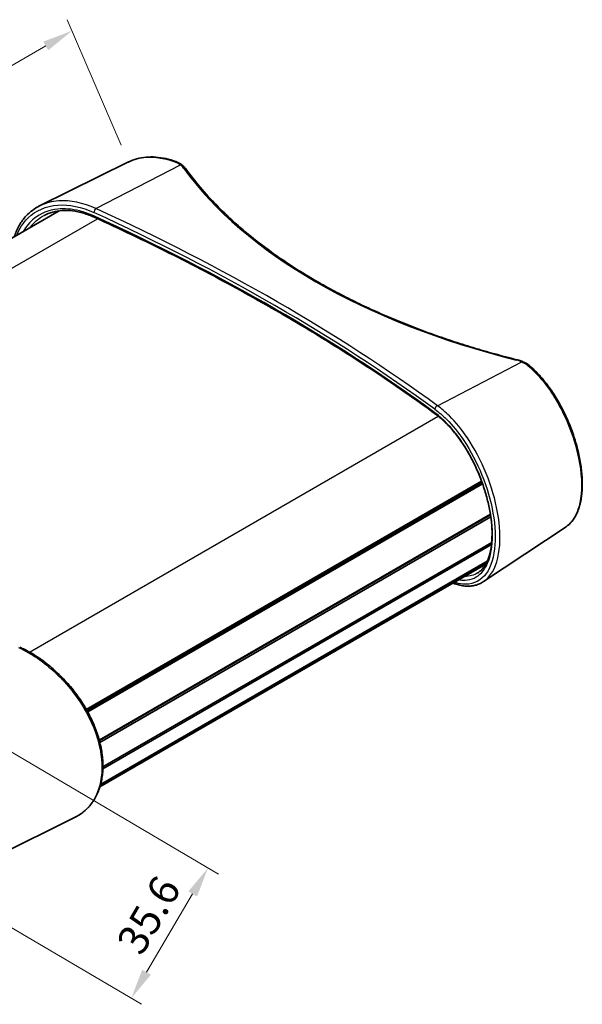
# Model space of a CAD drawing. Units: millimetres. Extents: x 0 to 3158, y 0 to 562.
# Drawn here: x 214 to 307, y 230 to 393 of the extents above; entities that cross this region are included whole.
import ezdxf

# ---------------------------------------------------------------- set-up
doc = ezdxf.new("R2010")
doc.units = ezdxf.units.MM
doc.header["$LTSCALE"] = 2
doc.layers.get('Defpoints').update_dxf_attribs({"lineweight": 25})
for name, color, linetype, lineweight in [('Dimension (ISO)', 7, 'Continuous', 18), ('Visible (ISO)', 7, 'Continuous', 35), ('Visible Narrow (ISO)', 7, 'Continuous', 25)]:
    doc.layers.add(name, color=color, linetype=linetype, lineweight=lineweight)
doc.styles.add('Note Text (TK)', font='txt')
doc.dimstyles.new('Default - Method 1b (TK)', dxfattribs={"dimscale": 2, "dimtxt": 2.5, "dimasz": 2.5, "dimexe": 1, "dimexo": 1.5, "dimgap": 1, "dimtad": 1, "dimtoh": 1, "dimrnd": 1e-08, "dimdsep": 46, "dimtxsty": 'Note Text (TK)', "dimcen": 0.09, "dimdle": 5, "dimclrd": 100, "dimclre": 100, "dimclrt": 7, "dimadec": 1, "dimazin": 1, "dimtfac": 1, "dimtmove": 0, "dimatfit": 3, "dimfxl": 1, "dimtolj": 1, "dimlwd": -1, "dimlwe": -1, "dimarcsym": 0})

# ---------------------------------------------------------------- blocks, each defined once
blk = doc.blocks.new('*D6')
at = {"layer": 'Defpoints', "color": 0}
for p in [(222.44, 391.24), (231.81, 369.51), (135.68, 314.01)]:
    blk.add_point(p, dxfattribs=at)
at = {"layer": 'Dimension (ISO)', "color": 100}
for p, q in [((230.61, 372.28), (221.64, 393.09)), ((130.64, 338.25), (218.11, 388.74)), ((134.49, 316.79), (125.51, 337.6))]:
    blk.add_line(p, q, dxfattribs=at)
for points in [[(217.69, 389.46), (218.52, 388.02), (222.44, 391.24)], [(130.22, 338.97), (131.06, 337.53), (126.31, 335.75)]]:
    blk.add_solid(points, dxfattribs=at)
at = {"layer": 'Dimension (ISO)', "color": 7, "insert": (168.42, 365.21), "char_height": 5, "attachment_point": 4, "rotation": 29.9965, "style": 'Note Text (TK)'}
blk.add_mtext('\\A1;{\\H0.986x;\\Q6.668;\\W0.822;144}', dxfattribs=at)
blk = doc.blocks.new('*D8')
at = {"layer": 'Defpoints', "color": 0}
for p in [(200.18, 278.89), (187.47, 257.31), (232.27, 230.92)]:
    blk.add_point(p, dxfattribs=at)
at = {"layer": 'Dimension (ISO)', "color": 100}
for p, q in [((202.76, 277.37), (246.7, 251.49)), ((190.05, 255.79), (233.99, 229.91)), ((242.44, 248.19), (234.81, 235.23))]:
    blk.add_line(p, q, dxfattribs=at)
for points in [[(241.73, 248.62), (243.16, 247.77), (244.98, 252.5)], [(234.09, 235.65), (235.53, 234.81), (232.27, 230.92)]]:
    blk.add_solid(points, dxfattribs=at)
at = {"layer": 'Dimension (ISO)', "color": 7, "insert": (231.8, 238.99), "char_height": 5, "attachment_point": 4, "rotation": 59.5015, "style": 'Note Text (TK)'}
blk.add_mtext('\\A1;35.6', dxfattribs=at)

msp = doc.modelspace()

# ---------------------------------------------------------------- linework, layer by layer
at = {"layer": 'Visible (ISO)'}
for p, q in [((231.81, 369.5054), (217.0903, 362.2225)), ((154.4044, 323.3646), (220.3097, 361.4151)), ((224.8094, 278.7913), (290.3093, 316.6077)), ((224.907, 278.6193), (290.3782, 316.4191)), ((225.0474, 278.366), (290.4771, 316.1419)), ((226.9603, 273.7016), (291.7641, 311.1161)), ((226.979, 273.6328), (291.7755, 311.0431)), ((226.979, 273.6328), (291.7755, 311.0431)), ((227.0691, 273.2878), (291.8295, 310.6773)), ((304.2975, 309.0637), (290.6234, 299.9528)), ((227.5651, 268.9202), (291.9469, 306.0911)), ((227.5727, 269.242), (291.981, 306.4281)), ((227.0789, 265.9399), (290.9925, 302.8404)), ((227.1646, 266.2329), (291.1753, 303.1895)), ((227.1984, 266.3584), (291.2428, 303.3345)), ((208.1713, 253.5729), (222.891, 260.8558))]:
    msp.add_line(p, q, dxfattribs=at)
for points, knots in [([(239.6716, 369.5662), (239.1077, 369.7734), (238.5438, 369.9405), (237.4252, 370.1908), (236.8706, 370.2741), (235.7803, 370.3545), (235.2446, 370.3516), (234.202, 370.2586), (233.695, 370.1685), (232.7204, 369.9014), (232.2527, 369.7245), (231.81, 369.5054)], [0, 0, 0, 0, 0.20722186, 0.20722186, 0.41444371, 0.41444371, 0.62166557, 0.62166557, 0.82888742, 0.82888742, 1.03610928, 1.03610928, 1.03610928, 1.03610928]), ([(239.6716, 369.5662), (239.7492, 369.5377), (239.8255, 369.5072), (239.9751, 369.4422), (240.0483, 369.4078), (240.1915, 369.3349), (240.2614, 369.2965), (240.3976, 369.2159), (240.4639, 369.1736), (240.5925, 369.0852), (240.6549, 369.0392), (240.7151, 368.9913)], [0, 0, 0, 0, 0.026218841, 0.026218841, 0.052437683, 0.052437683, 0.078656524, 0.078656524, 0.104875366, 0.104875366, 0.131094207, 0.131094207, 0.131094207, 0.131094207]), ([(240.7151, 368.9913), (240.7628, 368.9533), (240.8092, 368.9145), (240.8993, 368.8354), (240.9429, 368.795), (241.0273, 368.7127), (241.0681, 368.6708), (241.1466, 368.5854), (241.1843, 368.542), (241.2566, 368.4535), (241.2911, 368.4085), (241.324, 368.3627)], [0.16496996, 0.16496996, 0.16496996, 0.16496996, 0.212647944, 0.212647944, 0.260325928, 0.260325928, 0.308003913, 0.308003913, 0.355681897, 0.355681897, 0.403359881, 0.403359881, 0.403359881, 0.403359881]), ([(296.155, 336.735), (294.9201, 337.0438), (293.6953, 337.3659), (291.2679, 338.0362), (290.0652, 338.3844), (287.6841, 339.1063), (286.5055, 339.48), (284.1745, 340.2523), (283.022, 340.6508), (280.7449, 341.4722), (279.6204, 341.895), (277.401, 342.7641), (276.3062, 343.2105), (274.1482, 344.1259), (273.0849, 344.595), (270.9918, 345.5552), (269.9619, 346.0462), (267.937, 347.0496), (266.9421, 347.5618), (264.9888, 348.6066), (264.0305, 349.1391), (262.1521, 350.2236), (261.232, 350.7756), (259.4315, 351.898), (258.5511, 352.4684), (256.8314, 353.6268), (255.9921, 354.2147), (254.3561, 355.4071), (253.5593, 356.0116), (252.0095, 357.236), (251.2566, 357.8559), (249.7956, 359.1102), (249.0877, 359.7446), (247.7179, 361.0267), (247.0561, 361.6744), (245.4606, 363.309), (244.5564, 364.3035), (242.8574, 366.3163), (242.0627, 367.3346), (241.324, 368.3627)], [-0.403359881, -0.403359881, -0.403359881, -0.403359881, -0.363023893, -0.363023893, -0.322687905, -0.322687905, -0.282351917, -0.282351917, -0.242015929, -0.242015929, -0.201679941, -0.201679941, -0.161343952, -0.161343952, -0.121007964, -0.121007964, -0.080671976, -0.080671976, -0.040335988, -0.040335988, 0, 0, 0.040335988, 0.040335988, 0.080671976, 0.080671976, 0.121007964, 0.121007964, 0.161343952, 0.161343952, 0.201679941, 0.201679941, 0.242015929, 0.242015929, 0.282351917, 0.282351917, 0.342855899, 0.342855899, 0.403359881, 0.403359881, 0.403359881, 0.403359881]), ([(212.9024, 357.1384), (212.9212, 357.1996), (212.9407, 357.2604), (213.064, 357.6344), (213.1817, 357.9388), (213.4444, 358.5256), (213.5894, 358.8083), (213.9055, 359.3501), (214.0766, 359.6094), (214.4435, 360.1031), (214.6394, 360.3375), (215.1685, 360.9018), (215.5185, 361.2136), (216.2686, 361.7697), (216.6688, 362.014), (217.0903, 362.2225)], [3.050512277, 3.050512277, 3.050512277, 3.050512277, 3.075447032, 3.075447032, 3.204670425, 3.204670425, 3.333371193, 3.333371193, 3.461581478, 3.461581478, 3.589421971, 3.589421971, 3.78728801, 3.78728801, 3.98515405, 3.98515405, 3.98515405, 3.98515405]), ([(226.1924, 360.3352), (225.5761, 360.6162), (224.9596, 360.8468), (223.741, 361.2032), (223.139, 361.3291), (221.9642, 361.4748), (221.3915, 361.4948), (220.2887, 361.4307), (219.7587, 361.3466), (218.7528, 361.0783), (218.277, 360.8942), (217.833, 360.6626)], [0, 0, 0, 0, 0.24251544, 0.24251544, 0.48503088, 0.48503088, 0.72754632, 0.72754632, 0.97006177, 0.97006177, 1.21257721, 1.21257721, 1.21257721, 1.21257721]), ([(282.6729, 327.7269), (281.0291, 328.9311), (279.3597, 330.1247), (275.9705, 332.4901), (274.2508, 333.6618), (270.7621, 335.9827), (268.9932, 337.1319), (265.407, 339.4069), (263.5898, 340.5328), (259.9083, 342.7607), (258.044, 343.8626), (254.2693, 346.0419), (252.359, 347.1193), (248.4933, 349.2488), (246.5381, 350.3009), (242.5838, 352.3792), (240.5848, 353.4055), (236.5442, 355.4315), (234.5027, 356.4312), (230.3782, 358.4037), (228.2953, 359.3764), (226.1924, 360.3352)], [-0.121654569, -0.121654569, -0.121654569, -0.121654569, -0.097323655, -0.097323655, -0.072992741, -0.072992741, -0.048661828, -0.048661828, -0.024330914, -0.024330914, 0, 0, 0.024330914, 0.024330914, 0.048661828, 0.048661828, 0.072992741, 0.072992741, 0.097323655, 0.097323655, 0.121654569, 0.121654569, 0.121654569, 0.121654569]), ([(296.155, 336.735), (296.2259, 336.7173), (296.2963, 336.6986), (296.4357, 336.6594), (296.5048, 336.6389), (296.6414, 336.5961), (296.709, 336.5738), (296.8425, 336.5274), (296.9085, 336.5034), (297.0387, 336.4535), (297.103, 336.4277), (297.1663, 336.401)], [-0.403359881, -0.403359881, -0.403359881, -0.403359881, -0.355681897, -0.355681897, -0.308003913, -0.308003913, -0.260325928, -0.260325928, -0.212647944, -0.212647944, -0.16496996, -0.16496996, -0.16496996, -0.16496996]), ([(297.1663, 336.401), (297.2459, 336.3675), (297.324, 336.332), (297.4772, 336.2571), (297.5523, 336.2176), (297.699, 336.1349), (297.7707, 336.0916), (297.9103, 336.0012), (297.9783, 335.9541), (298.1103, 335.8563), (298.1743, 335.8056), (298.2361, 335.7531)], [0, 0, 0, 0, 0.026218841, 0.026218841, 0.052437683, 0.052437683, 0.078656524, 0.078656524, 0.104875366, 0.104875366, 0.131094207, 0.131094207, 0.131094207, 0.131094207]), ([(304.2975, 309.0637), (304.6468, 309.2964), (304.9653, 309.5841), (305.5445, 310.2698), (305.8024, 310.6716), (306.1367, 311.3512), (306.2408, 311.5959), (306.4296, 312.1107), (306.5141, 312.3811), (306.6627, 312.9446), (306.7267, 313.2379), (306.8342, 313.8446), (306.8776, 314.158), (306.9437, 314.8026), (306.9665, 315.1338), (306.9917, 315.8117), (306.9942, 316.1584), (306.979, 316.8653), (306.9614, 317.2255), (306.9065, 317.9574), (306.8691, 318.3291), (306.7751, 319.082), (306.7183, 319.4632), (306.5858, 320.2331), (306.5099, 320.6217), (306.3396, 321.4044), (306.245, 321.7984), (306.0376, 322.5896), (305.9247, 322.9868), (305.6811, 323.7821), (305.5503, 324.1801), (305.2715, 324.9746), (305.1234, 325.3711), (304.8106, 326.1601), (304.6458, 326.5525), (304.3004, 327.3309), (304.1196, 327.7169), (303.7432, 328.4796), (303.5474, 328.8563), (303.1418, 329.5981), (302.932, 329.9631), (302.4994, 330.6788), (302.2766, 331.0295), (301.8193, 331.714), (301.5847, 332.0478), (301.1052, 332.6962), (300.8603, 333.0108), (300.2317, 333.7762), (299.8425, 334.2126), (299.0492, 335.0276), (298.6451, 335.4063), (298.2361, 335.7531)], [1.28347331, 1.28347331, 1.28347331, 1.28347331, 1.51155872, 1.51155872, 1.74908404, 1.74908404, 1.87256698, 1.87256698, 1.99723381, 1.99723381, 2.12232882, 2.12232882, 2.24736767, 2.24736767, 2.37212819, 2.37212819, 2.4965618, 2.4965618, 2.62071893, 2.62071893, 2.7447014, 2.7447014, 2.86862684, 2.86862684, 2.99261748, 2.99261748, 3.11678087, 3.11678087, 3.24120484, 3.24120484, 3.36596576, 3.36596576, 3.49112304, 3.49112304, 3.61671172, 3.61671172, 3.74273612, 3.74273612, 3.8691818, 3.8691818, 3.99602865, 3.99602865, 4.1232474, 4.1232474, 4.25079458, 4.25079458, 4.37860908, 4.37860908, 4.57310631, 4.57310631, 4.76760355, 4.76760355, 4.76760355, 4.76760355]), ([(289.678, 301.4006), (289.8456, 301.5071), (290.0059, 301.6304), (290.306, 301.9061), (290.4463, 302.0573), (290.7066, 302.3852), (290.8273, 302.5606), (291.0502, 302.9354), (291.1529, 303.1338), (291.4343, 303.7615), (291.5911, 304.2296), (291.8355, 305.2514), (291.9241, 305.8034), (292.0316, 306.9824), (292.0506, 307.6092), (292.0172, 308.9243), (291.9646, 309.6127), (291.7878, 311.0347), (291.663, 311.7686), (291.343, 313.2637), (291.1471, 314.0251), (290.6875, 315.5558), (290.4233, 316.3253), (289.8315, 317.8515), (289.5036, 318.6081), (288.7914, 320.0877), (288.4067, 320.8105), (287.59, 322.2011), (287.1579, 322.8688), (286.2575, 324.1296), (285.7893, 324.7227), (284.8823, 325.7575), (284.446, 326.2087), (283.5639, 327.0303), (283.1182, 327.4007), (282.6729, 327.7269)], [1.29131063, 1.29131063, 1.29131063, 1.29131063, 1.43273724, 1.43273724, 1.56860523, 1.56860523, 1.69873661, 1.69873661, 1.82477463, 1.82477463, 2.07187509, 2.07187509, 2.31491545, 2.31491545, 2.55756294, 2.55756294, 2.80112257, 2.80112257, 3.04616768, 3.04616768, 3.29301823, 3.29301823, 3.54178727, 3.54178727, 3.79238113, 3.79238113, 4.04448377, 4.04448377, 4.29749796, 4.29749796, 4.5507648, 4.5507648, 4.77599572, 4.77599572, 5.00122663, 5.00122663, 5.00122663, 5.00122663]), ([(290.6234, 299.9528), (290.4155, 299.8142), (290.1974, 299.6942), (289.7437, 299.4929), (289.5082, 299.4116), (289.0231, 299.2885), (288.7735, 299.2466), (288.2635, 299.2017), (288.003, 299.1986), (287.4735, 299.2299), (287.2044, 299.2644), (286.6594, 299.3694), (286.3834, 299.4399), (285.9298, 299.583), (285.7538, 299.645), (285.5769, 299.7137)], [3.861497519, 3.861497519, 3.861497519, 3.861497519, 3.998566846, 3.998566846, 4.135636173, 4.135636173, 4.2727055, 4.2727055, 4.409774827, 4.409774827, 4.546844154, 4.546844154, 4.683913481, 4.683913481, 4.769925498, 4.769925498, 4.769925498, 4.769925498]), ([(222.891, 260.8558), (223.1661, 260.9919), (223.4321, 261.1432), (223.9423, 261.4742), (224.1866, 261.6537), (224.6523, 262.0398), (224.8737, 262.2462), (225.2928, 262.6848), (225.4904, 262.9169), (225.8607, 263.4055), (226.0334, 263.662), (226.3529, 264.1981), (226.4996, 264.4778), (226.7662, 265.0585), (226.8859, 265.3597), (227.0975, 265.9818), (227.1892, 266.3028), (227.344, 266.9624), (227.4069, 267.3011), (227.5035, 267.994), (227.5371, 268.3483), (227.5747, 269.0701), (227.5785, 269.4377), (227.5566, 270.1838), (227.5307, 270.5623), (227.4494, 271.3279), (227.394, 271.715), (227.2538, 272.4956), (227.169, 272.889), (226.9709, 273.6797), (226.8574, 274.0771), (226.6025, 274.8735), (226.461, 275.2725), (226.151, 276.0698), (225.9824, 276.4682), (225.6191, 277.2618), (225.4244, 277.6571), (225.0101, 278.4423), (224.7905, 278.8322), (224.328, 279.6042), (224.0849, 279.9863), (223.577, 280.7403), (223.312, 281.1122), (222.7621, 281.8435), (222.477, 282.2028), (221.8887, 282.9066), (221.5854, 283.2511), (220.9628, 283.9227), (220.6434, 284.2499), (219.9907, 284.885), (219.6573, 285.1928), (218.979, 285.787), (218.6341, 286.0734), (217.9348, 286.6227), (217.5806, 286.8857), (216.6607, 287.5295), (216.0902, 287.8917), (214.9412, 288.5478), (214.3628, 288.8416), (213.7848, 289.0988)], [1.24700321, 1.24700321, 1.24700321, 1.24700321, 1.37613885, 1.37613885, 1.50448936, 1.50448936, 1.63234228, 1.63234228, 1.76002741, 1.76002741, 1.88784541, 1.88784541, 2.0160197, 2.0160197, 2.14467375, 2.14467375, 2.27384766, 2.27384766, 2.4035263, 2.4035263, 2.53366167, 2.53366167, 2.6641962, 2.6641962, 2.79509138, 2.79509138, 2.92633014, 2.92633014, 3.05791179, 3.05791179, 3.18985699, 3.18985699, 3.32219524, 3.32219524, 3.45494927, 3.45494927, 3.58813777, 3.58813777, 3.72177632, 3.72177632, 3.85586749, 3.85586749, 3.99039135, 3.99039135, 4.12531048, 4.12531048, 4.26058399, 4.26058399, 4.39616487, 4.39616487, 4.53199554, 4.53199554, 4.6680075, 4.6680075, 4.80413727, 4.80413727, 5.01816403, 5.01816403, 5.23219079, 5.23219079, 5.23219079, 5.23219079])]:
    msp.add_open_spline(points, degree=3, knots=knots, dxfattribs=at)
at = {"layer": 'Visible Narrow (ISO)'}
for p, q in [((226.4183, 361.7807), (240.4222, 369.0184)), ((158.5612, 320.776), (226.6877, 360.1089)), ((282.9868, 329.1209), (296.9907, 336.3586)), ((215.4114, 288.2788), (283.1304, 327.3764))]:
    msp.add_line(p, q, dxfattribs=at)
for centre, major_axis, ratio, start_param, end_param in [((239.4991, 369.0969), (0.1725, 0.4693), 0.54329809, 0, 0.63145385), ((240.4037, 368.6001), (0.3114, 0.3912), 0.66926998, 0, 0.82611071), ((236.7609, 367.6979), (4.4987, -0.1942), 0.54637912, 0.40561488, 0.6440048), ((240.9179, 368.071), (0.4061, 0.2917), 0.76934632, 0, 1.02597821), ((333.069, 385.9533), (99.2632, -4.2841), 0.54637912, 3.54720753, 4.3539273), ((226.3998, 361.3624), (0.2083, 0.4546), 0.49933701, 0.68230534, 2.30507421), ((23.3356, 225.4634), (329.0205, -14.2206), 0.5463311, 0.68735219, 0.93066133), ((23.3541, 225.8818), (-329.5206, 14.2217), 0.54637912, 3.82891285, 4.07222198), ((226.3998, 360.7901), (-0.2074, -0.4549), 0.50056783, 5.44575714, 6.28318531), ((23.3356, 220.2198), (-329.0685, 9.6332), 0.55682898, 3.82163555, 4.06494469), ((296.0337, 336.2499), (0.1213, 0.4851), 0.29246187, 0, 0.60811656), ((294.3745, 334.4346), (4.4987, -0.1942), 0.54637912, 0.97394472, 1.21233464), ((296.9722, 335.9402), (0.1941, 0.4608), 0.46971134, 0, 0.66729177), ((297.9127, 335.3718), (0.3234, 0.3813), 0.59882294, 0, 0.83366175), ((282.9683, 328.7025), (0.2947, 0.4039), 0.64680619, 0.79858588, 2.42135476), ((282.9683, 328.1303), (-0.2955, -0.4033), 0.64558827, 5.56413172, 6.28318531)]:
    msp.add_ellipse(centre, major_axis=major_axis, ratio=ratio, start_param=start_param, end_param=end_param, dxfattribs=at)
for points, knots in [([(231.811, 369.5033), (232.5461, 369.8673), (233.3551, 370.1124), (235.8444, 370.4479), (237.6575, 370.2093), (239.4878, 369.531)], [-1.03610928, -1.03610928, -1.03610928, -1.03610928, -0.67738589, -0.67738589, 0, 0, 0, 0]), ([(239.4878, 369.531), (239.6649, 369.4654), (239.8326, 369.3893), (240.1453, 369.2178), (240.2902, 369.1224), (240.4222, 369.0184)], [0, 0, 0, 0, 0.065547103, 0.065547103, 0.131094207, 0.131094207, 0.131094207, 0.131094207]), ([(213.3068, 357.3698), (213.7388, 358.4849), (214.3663, 359.4536), (216.4432, 361.4757), (218.1563, 362.2142), (221.9613, 362.4969), (224.0374, 362.0762), (226.0918, 361.135)], [3.14050394, 3.14050394, 3.14050394, 3.14050394, 3.64094354, 3.64094354, 4.44856537, 4.44856537, 5.23219079, 5.23219079, 5.23219079, 5.23219079]), ([(226.4183, 361.7807), (224.3053, 362.7554), (222.1707, 363.194), (219.1058, 362.9737), (218.0409, 362.6899), (217.0913, 362.2206)], [-5.23219079, -5.23219079, -5.23219079, -5.23219079, -4.44856537, -4.44856537, -3.98515405, -3.98515405, -3.98515405, -3.98515405]), ([(226.0918, 360.5628), (225.2969, 360.9252), (224.4988, 361.2075), (222.4526, 361.7207), (221.2222, 361.8184), (218.5896, 361.5337), (217.2484, 360.9969), (215.4499, 359.5506), (214.8481, 358.8298), (214.3808, 357.9908)], [0, 0, 0, 0, 0.30318853, 0.30318853, 0.78829017, 0.78829017, 1.41892231, 1.41892231, 1.835239, 1.835239, 1.835239, 1.835239]), ([(215.46, 358.6138), (215.8249, 359.1144), (216.2472, 359.5583), (217.0657, 360.2139), (217.438, 360.456), (217.8333, 360.662)], [-1.70155746, -1.70155746, -1.70155746, -1.70155746, -1.418922306, -1.418922306, -1.212577206, -1.212577206, -1.212577206, -1.212577206]), ([(296.9907, 336.3586), (297.1734, 336.2809), (297.3469, 336.1925), (297.6715, 335.9961), (297.8226, 335.888), (297.961, 335.7715)], [0, 0, 0, 0, 0.065547103, 0.065547103, 0.131094207, 0.131094207, 0.131094207, 0.131094207]), ([(297.961, 335.7715), (298.956, 334.9338), (299.9301, 333.9017), (302.3005, 330.8341), (303.597, 328.5653), (305.3873, 324.2871), (305.9936, 322.3266), (306.873, 317.9905), (306.9909, 315.6691), (306.4572, 311.9498), (305.8455, 310.5141), (304.7421, 309.395), (304.5262, 309.2166), (304.2971, 309.0646)], [-4.76760355, -4.76760355, -4.76760355, -4.76760355, -4.29634669, -4.29634669, -3.54233572, -3.54233572, -2.94792057, -2.94792057, -2.17788042, -2.17788042, -1.44679183, -1.44679183, -1.28347331, -1.28347331, -1.28347331, -1.28347331]), ([(282.5745, 328.5247), (283.2228, 328.0515), (283.8675, 327.495), (285.5052, 325.8575), (286.4746, 324.6616), (288.5228, 321.6031), (289.5461, 319.6477), (291.2027, 315.5389), (291.8261, 313.3838), (292.5732, 309.165), (292.6666, 307.1165), (292.2372, 303.4629), (291.6518, 301.9268), (289.8442, 299.8844), (288.6007, 299.4171), (286.7254, 299.5994), (286.2723, 299.697), (285.8062, 299.8475)], [0, 0, 0, 0, 0.31619241, 0.31619241, 0.82210025, 0.82210025, 1.47978046, 1.47978046, 2.15216616, 2.15216616, 2.86131486, 2.86131486, 3.64094354, 3.64094354, 4.44856537, 4.44856537, 4.69257852, 4.69257852, 4.69257852, 4.69257852]), ([(290.6228, 299.9541), (290.9308, 300.1586), (291.2163, 300.4076), (292.398, 301.7362), (293.0053, 303.3201), (293.4509, 307.0846), (293.3539, 309.1944), (292.5789, 313.5382), (291.9321, 315.7567), (290.2137, 319.9858), (289.1524, 321.9982), (287.0288, 325.1458), (286.0239, 326.3764), (284.3266, 328.0615), (283.6586, 328.6341), (282.9868, 329.1209)], [-3.86149752, -3.86149752, -3.86149752, -3.86149752, -3.64094354, -3.64094354, -2.86131486, -2.86131486, -2.15216616, -2.15216616, -1.47978046, -1.47978046, -0.82210025, -0.82210025, -0.31619241, -0.31619241, 0, 0, 0, 0]), ([(286.5666, 300.2853), (286.7707, 300.2511), (286.9713, 300.2289), (288.2774, 300.1611), (289.2576, 300.4895), (290.8557, 301.9135), (291.4567, 303.0405), (292.1567, 305.9999), (292.2267, 307.8654), (291.754, 312.1394), (291.1498, 314.5787), (289.3051, 319.4183), (288.0346, 321.8046), (285.3386, 325.5089), (283.966, 326.9331), (282.5745, 327.9524)], [0.6765776, 0.6765776, 0.6765776, 0.6765776, 0.78829017, 0.78829017, 1.41892231, 1.41892231, 2.07502823, 2.07502823, 2.76566891, 2.76566891, 3.52468847, 3.52468847, 4.32260009, 4.32260009, 5.00122663, 5.00122663, 5.00122663, 5.00122663]), ([(213.563, 289.039), (215.676, 288.0914), (217.8106, 286.6369), (221.7214, 282.9586), (223.4815, 280.7134), (226.0702, 276.0277), (226.925, 273.5996), (227.5515, 269.2162), (227.4141, 267.2417), (226.3276, 263.9728), (225.4231, 262.6499), (223.8155, 261.3751), (223.3677, 261.0923), (222.8906, 260.8566)], [-5.23219079, -5.23219079, -5.23219079, -5.23219079, -4.44856537, -4.44856537, -3.64094354, -3.64094354, -2.86131486, -2.86131486, -2.15216616, -2.15216616, -1.47978046, -1.47978046, -1.24700321, -1.24700321, -1.24700321, -1.24700321])]:
    msp.add_open_spline(points, degree=3, knots=knots, dxfattribs=at)
msp.add_open_spline([(289.6779, 301.4009), (289.05, 301.0025), (288.3207, 300.8115), (287.5182, 300.8345)], degree=3, dxfattribs=at)

# ---------------------------------------------------------------- dimensions: what is measured, and where the dimension line sits
at = {"layer": 'Dimension (ISO)', "color": 100}
dim = msp.add_linear_dim(base=(222.4364, 391.2413), p1=(135.6838, 314.0147), p2=(231.81, 369.5054), angle=209.996527, text='{\\H0.986x;\\Q6.668;\\W0.822;144}', dimstyle='Default - Method 1b (TK)', override={"dimgap": 1, "dimtoh": 0, "dimdec": 2, "dimlfac": 0.5, "dimtol": 0, "dimlim": 0, "dimtp": 0, "dimtm": 0, "dimtdec": 2, "dimtofl": 0, "dimatfit": 1}, dxfattribs=at)
dim.commit()
dim.dimension.update_dxf_attribs({"geometry": '*D6', "text_midpoint": (174.3733, 363.4959), "dimtype": 160})
dim = msp.add_linear_dim(base=(232.2708, 230.9218), p1=(200.1759, 278.8921), p2=(187.4654, 257.3126), angle=59.50154, dimstyle='Default - Method 1b (TK)', override={"dimgap": 1, "dimtoh": 0, "dimdec": 2, "dimlfac": 1.421466, "dimtol": 0, "dimlim": 0, "dimtp": 0, "dimtm": 0, "dimtdec": 2, "dimtofl": 0, "dimatfit": 1}, dxfattribs=at)
dim.commit()
dim.dimension.update_dxf_attribs({"geometry": '*D8', "text_midpoint": (238.626, 241.7116), "dimtype": 160})

doc.saveas('drawing.dxf')
